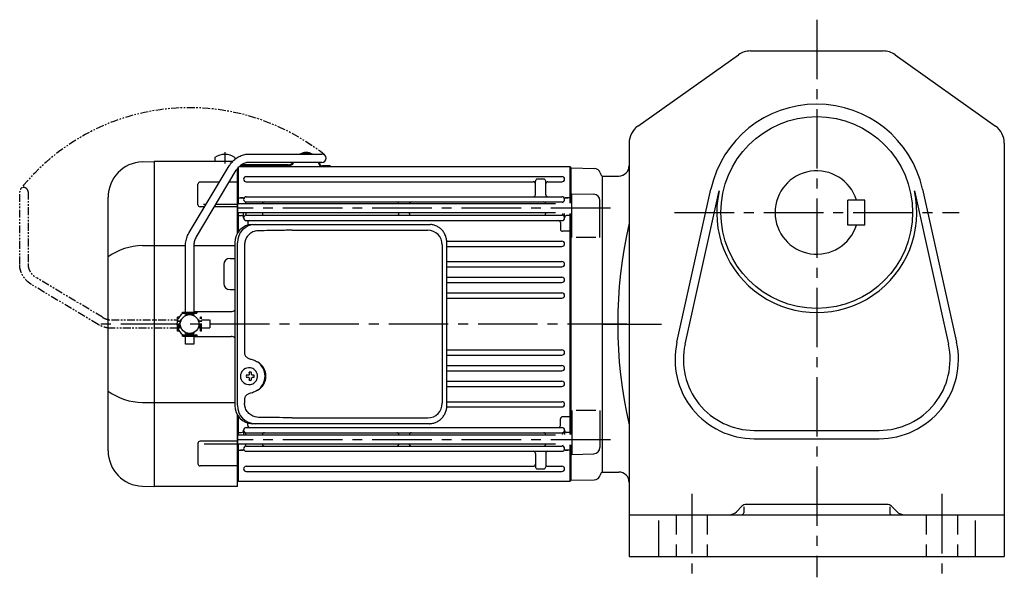
# Model space of a CAD drawing. Extents: x 51 to 996, y 78 to 815.
# Drawn here: x 51 to 524, y 78 to 345 of the extents above; entities that cross this region are included whole.
import ezdxf

# ---------------------------------------------------------------- set-up
doc = ezdxf.new("R2010")
doc.units = 0
doc.header["$LTSCALE"] = 3
doc.header["$MEASUREMENT"] = 0
for name, pattern in [('HIDDEN2', [4.7625, 3.175, -1.5875]), ('PHANTOM', [2.5, 1.25, -0.25, 0.25, -0.25, 0.25, -0.25]), ('sekkei(A2)', [14.2875, 9.525, -1.5875, 1.5875, -1.5875])]:
    doc.linetypes.add(name, pattern=pattern)
doc.layers.get('0').update_dxf_attribs({"linetype": 'CONTINUOUS'})
for name, color, linetype in [('CENTER', 3, 'sekkei(A2)'), ('HIDS', 1, 'HIDDEN2'), ('PHANTOM', 2, 'PHANTOM')]:
    doc.layers.add(name, color=color, linetype=linetype)

# ---------------------------------------------------------------- blocks, each defined once
blk = doc.blocks.new('A$C5C9B50F1-1')
for p, q in [((28.59, 81.55), (63.5, 81.55)), ((-0.22, 43.87), (18.97, 75.89)), ((63.5, 77.55), (28.59, 77.55)), ((3.22, 41.83), (22.36, 73.75)), ((-2, 5.75), (-2, 37.53)), ((2, 37.53), (2, 5.75)), ((-3.5, 5.75), (3.5, 5.75)), ((-3.5, 5.15), (-3.5, 5.75)), ((-3.5, 5.15), (3.5, 5.15)), ((-1.52, 5.15), (-1.52, 4.55)), ((1.52, 5.15), (1.52, 4.55)), ((3.5, 5.75), (3.5, 5.15)), ((-2, 4.55), (2, 4.55)), ((-2, 4.03), (-2, 4.55)), ((2, 4.55), (2, 4.03)), ((-2, -4.55), (-2, -4.03)), ((-2, -4.55), (2, -4.55)), ((-1.52, -4.55), (-1.52, -5.15)), ((1.52, -4.55), (1.52, -5.15)), ((2, -4.03), (2, -4.55)), ((-3.5, -5.75), (-3.5, -5.15)), ((-3.5, -5.15), (3.5, -5.15)), ((-3.5, -5.75), (3.5, -5.75)), ((-2, -9.65), (-2, -5.75)), ((2, -5.75), (2, -9.65)), ((3.5, -5.15), (3.5, -5.75)), ((2, -9.65), (-2, -9.65))]:
    blk.add_line(p, q)
blk.add_arc((63.5, 79.55), 2, 270, 90)
for points, knots in [([(18.97, 75.89), (19.05, 76.02), (19.36, 76.49), (19.95, 77.28), (20.78, 78.19), (21.68, 79.01), (22.66, 79.73), (23.69, 80.34), (24.77, 80.83), (25.88, 81.2), (27.01, 81.45), (27.92, 81.54), (28.44, 81.55), (28.59, 81.55)], [0.0194852, 0.0194852, 0.0194852, 0.0194852, 0.0566307, 0.1576661, 0.2587388, 0.3597518, 0.4606579, 0.5614016, 0.6619225, 0.7621617, 0.8620697, 0.961616, 1, 1, 1, 1]), ([(28.59, 77.55), (28.45, 77.55), (28.04, 77.54), (27.32, 77.44), (26.45, 77.19), (25.61, 76.83), (24.8, 76.35), (24.05, 75.77), (23.35, 75.09), (22.78, 74.41), (22.48, 73.94), (22.36, 73.75)], [0, 0, 0, 0, 0.0566597, 0.1799922, 0.3024354, 0.4236952, 0.5439575, 0.6634486, 0.782377, 0.9009099, 0.9817977, 0.9817977, 0.9817977, 0.9817977]), ([(-2, 37.53), (-2, 37.76), (-1.98, 38.42), (-1.86, 39.48), (-1.6, 40.7), (-1.22, 41.88), (-0.77, 42.91), (-0.42, 43.53), (-0.27, 43.79), (-0.25, 43.82), (-0.24, 43.84), (-0.22, 43.87)], [0, 0, 0, 0, 0.108268, 0.297327, 0.486448, 0.675557, 0.864636, 1, 1, 1, 1.015283, 1.015283, 1.015283, 1.015283]), ([(3.22, 41.83), (3.2, 41.8), (3.18, 41.76), (3.16, 41.73), (3.08, 41.59), (2.83, 41.16), (2.5, 40.4), (2.2, 39.43), (2.03, 38.47), (2.01, 37.83), (2, 37.53)], [-0.027887, -0.027887, -0.027887, -0.027887, 0, 0, 0, 0.108266, 0.337387, 0.566468, 0.795367, 1, 1, 1, 1])]:
    blk.add_open_spline(points, degree=3, knots=knots)
blk = doc.blocks.new('A$C5C9B50F1-2')
at = {"layer": 'PHANTOM'}
for p, q in [((28.59, 81.55), (63.5, 81.55)), ((-0.22, 43.87), (18.97, 75.89)), ((63.5, 77.55), (28.59, 77.55)), ((3.22, 41.83), (22.36, 73.75)), ((-2, 5.75), (-2, 37.53)), ((2, 37.53), (2, 5.75)), ((-3.5, 5.75), (3.5, 5.75)), ((-3.5, 5.15), (-3.5, 5.75)), ((-3.5, 5.15), (3.5, 5.15)), ((-1.52, 5.15), (-1.52, 4.55)), ((1.52, 5.15), (1.52, 4.55)), ((3.5, 5.75), (3.5, 5.15)), ((-2, 4.55), (2, 4.55)), ((-2, 4.03), (-2, 4.55)), ((0, 4.55), (0, 4.5)), ((2, 4.55), (2, 4.03)), ((-2, -4.55), (-2, -4.03)), ((-2, -4.55), (2, -4.55)), ((-1.52, -4.55), (-1.52, -5.15)), ((0, -4.5), (0, -4.55)), ((1.52, -4.55), (1.52, -5.15)), ((2, -4.03), (2, -4.55)), ((-3.5, -5.75), (-3.5, -5.15)), ((-3.5, -5.15), (3.5, -5.15)), ((-3.5, -5.75), (3.5, -5.75)), ((-2, -9.65), (-2, -5.75)), ((2, -5.75), (2, -9.65)), ((3.5, -5.15), (3.5, -5.75)), ((2, -9.65), (-2, -9.65))]:
    blk.add_line(p, q, dxfattribs=at)
blk.add_arc((63.5, 79.55), 2, 270, 90, dxfattribs=at)
for points, knots in [([(18.97, 75.89), (19.05, 76.02), (19.36, 76.49), (19.95, 77.28), (20.78, 78.19), (21.68, 79.01), (22.66, 79.73), (23.69, 80.34), (24.77, 80.83), (25.88, 81.2), (27.01, 81.45), (27.92, 81.54), (28.44, 81.55), (28.59, 81.55)], [0.0194852, 0.0194852, 0.0194852, 0.0194852, 0.0566307, 0.1576661, 0.2587388, 0.3597518, 0.4606579, 0.5614016, 0.6619225, 0.7621617, 0.8620697, 0.961616, 1, 1, 1, 1]), ([(28.59, 77.55), (28.45, 77.55), (28.04, 77.54), (27.32, 77.44), (26.45, 77.19), (25.61, 76.83), (24.8, 76.35), (24.05, 75.77), (23.35, 75.09), (22.78, 74.41), (22.48, 73.94), (22.36, 73.75)], [0, 0, 0, 0, 0.0566597, 0.1799922, 0.3024354, 0.4236952, 0.5439575, 0.6634486, 0.782377, 0.9009099, 0.9817977, 0.9817977, 0.9817977, 0.9817977]), ([(-2, 37.53), (-2, 37.76), (-1.98, 38.42), (-1.86, 39.48), (-1.6, 40.7), (-1.22, 41.88), (-0.77, 42.91), (-0.42, 43.53), (-0.27, 43.79), (-0.25, 43.82), (-0.24, 43.84), (-0.22, 43.87)], [0, 0, 0, 0, 0.108268, 0.297327, 0.486448, 0.675557, 0.864636, 1, 1, 1, 1.015283, 1.015283, 1.015283, 1.015283]), ([(3.22, 41.83), (3.2, 41.8), (3.18, 41.76), (3.16, 41.73), (3.08, 41.59), (2.83, 41.16), (2.5, 40.4), (2.2, 39.43), (2.03, 38.47), (2.01, 37.83), (2, 37.53)], [-0.027887, -0.027887, -0.027887, -0.027887, 0, 0, 0, 0.108266, 0.337387, 0.566468, 0.795367, 1, 1, 1, 1])]:
    blk.add_open_spline(points, degree=3, knots=knots, dxfattribs=at)
blk = doc.blocks.new('A$C1B33153C-1')
for p, q in [((-169.31, 81.55), (-134.4, 81.55)), ((-220.59, 77.8), (-215.03, 78)), ((-215.03, 78), (-215, 78)), ((-177.28, 78), (-215, 78)), ((-215, 78), (-215, -78)), ((-198.12, 43.87), (-178.93, 75.89)), ((-185.75, 79.84), (-185.75, 78)), ((-176.25, 79.84), (-176.25, 78.96)), ((-150.69, 76), (-173.55, 76)), ((-150.69, 76.4), (-172.99, 76.4)), ((-134.4, 77.55), (-169.31, 77.55)), ((-136.19, 77.55), (-135.81, 76.52)), ((-135.76, 77.55), (-135.46, 76.7)), ((-130.47, 75.9), (-134.13, 75.9)), ((-130.47, 75.9), (-130.47, 75.5)), ((-194.68, 41.83), (-175.54, 73.75)), ((-175, 74.54), (-175, 43.61)), ((-175, 43.61), (-175, 74.54)), ((-174.5, 57.71), (-174.5, 75.12)), ((-174.13, 75.5), (-15.5, 75.5)), ((-130.47, 75.5), (-134.13, 75.5)), ((-15.5, 75.5), (-15, 75)), ((-15.5, 75.5), (-15.5, 58.01)), ((-15, 75), (-15, 58.01)), ((-15, 75), (-15, 58.01)), ((-14.8, 74.98), (-15, 74.78)), ((-14.8, 74.98), (-3.72, 74.69)), ((0, 71), (-0.12, 71.12)), ((0, 71), (0, -71)), ((-193.91, 57.24), (-193.91, 67.07)), ((-183.62, 68.07), (-192.91, 68.07)), ((-175, 68.07), (-178.95, 68.07)), ((-170.75, 70.75), (-19.25, 70.75)), ((-170.75, 68.25), (-33, 68.25)), ((-32, 62.05), (-32, 68.5)), ((-28, 69.5), (-31, 69.5)), ((-27, 62.05), (-27, 68.51)), ((-26, 68.25), (-19.25, 68.25)), ((-14.5, 41.45), (-14.5, 62.51)), ((-14.5, 62.51), (-3.92, 62.23)), ((-237, -60.82), (-237, 60.82)), ((-191.19, 57.49), (-189.95, 57.49)), ((-185.29, 57.49), (-175, 57.49)), ((-174.5, 60.5), (-175, 60)), ((-22.3, 57.71), (-175, 57.71)), ((-174.5, 60.5), (-172.22, 60.5)), ((-172.22, 60.5), (-173.5, 60.5)), ((-171, 57.93), (-171, 57.71)), ((-170.75, 61.05), (-19.25, 61.05)), ((-170.75, 58.55), (-19.25, 58.55)), ((-17.78, 60.5), (-16.5, 60.5)), ((-15.5, 60.5), (-17.78, 60.5)), ((-15.5, 60.5), (-15, 60)), ((-1, 41.45), (-1, 59.23)), ((-190.71, 56.24), (-192.91, 56.24)), ((-192.13, 56.24), (-192.91, 56.24)), ((-175, 56.24), (-186.04, 56.24)), ((-22.3, 53.31), (-175, 53.31)), ((-174.5, 52.03), (-175, 51.53)), ((-174.5, 44.35), (-174.5, 53.31)), ((-174.5, 52.03), (-173, 52.03)), ((-172, 50.9), (-172, 53.31)), ((-171, 53.31), (-171, 52.77)), ((-170.75, 52.15), (-19.25, 52.15)), ((-163, 53.31), (-163, 53.15)), ((-97.5, 53.31), (-97.5, 53.15)), ((-92.5, 53.31), (-92.5, 53.15)), ((-27, 53.31), (-27, 53.15)), ((-19, 53.01), (-19, 52.77)), ((-18, 50.9), (-18, 53.01)), ((-15.5, 52.03), (-17, 52.03)), ((-15.5, 53.01), (-15.5, -53.01)), ((-15.5, 52.03), (-15, 51.53)), ((-15, 53.01), (-15, -53.01)), ((-15, 53.01), (-15, -53.01)), ((-170.75, 49.65), (-19.25, 49.65)), ((-170, 48.65), (-170, 47.46)), ((-20, 48.65), (-20, 45.48)), ((-174.5, 44.48), (-175, 44.19)), ((-174.5, 44.48), (-174.4, 44.48)), ((-15.5, 44.48), (-19, 44.48)), ((-15.5, 44.48), (-15, 44.19)), ((-74.52, 39.75), (-19.25, 39.75)), ((-3, 41.45), (-12.5, 41.45)), ((-220.59, 37.63), (-199.9, 37.63)), ((-199.9, 5.75), (-199.9, 37.53)), ((-195.9, 37.63), (-176.23, 37.63)), ((-195.9, 37.53), (-195.9, 5.75)), ((-74.49, 37.25), (-19.25, 37.25)), ((-181.5, 28.5), (-181.5, 19.5)), ((-178.5, 31.5), (-176.23, 31.5)), ((-74.49, 29.95), (-19.25, 29.95)), ((-74.49, 27.45), (-19.25, 27.45)), ((-74.49, 22.45), (-19.25, 22.45)), ((-74.49, 19.95), (-19.25, 19.95)), ((-178.5, 16.5), (-176.23, 16.5)), ((-74.49, 14.95), (-19.25, 14.95)), ((-74.49, 12.45), (-19.25, 12.45)), ((-201.4, 5.15), (-201.4, 5.75)), ((-201.4, 5.75), (-194.4, 5.75)), ((-201.4, 5.15), (-194.4, 5.15)), ((-199.42, 5.15), (-199.42, 4.55)), ((-196.37, 5.15), (-196.37, 4.55)), ((-195.9, 6), (-178, 6)), ((-194.4, 5.75), (-194.4, 5.15)), ((-199.9, 4.03), (-199.9, 4.55)), ((-199.9, 4.55), (-195.9, 4.55)), ((-195.9, 4.55), (-195.9, 4.03)), ((-199.9, -4.55), (-199.9, -4.03)), ((-199.9, -4.55), (-195.9, -4.55)), ((-199.42, -4.55), (-199.42, -5.15)), ((-196.37, -4.55), (-196.37, -5.15)), ((-195.9, -4.03), (-195.9, -4.55)), ((-201.4, -5.75), (-201.4, -5.15)), ((-201.4, -5.15), (-194.4, -5.15)), ((-201.4, -5.75), (-194.4, -5.75)), ((-199.9, -9.65), (-199.9, -5.75)), ((-195.9, -5.75), (-195.9, -9.65)), ((-195.9, -6), (-178, -6)), ((-194.4, -5.15), (-194.4, -5.75)), ((-195.9, -9.65), (-199.9, -9.65)), ((-74.49, -12.45), (-19.25, -12.45)), ((-74.49, -14.95), (-19.25, -14.95)), ((-169.34, -21.01), (-169.67, -21.01)), ((-74.49, -19.95), (-19.25, -19.95)), ((-74.49, -22.45), (-19.25, -22.45)), ((-169.56, -24.5), (-170.7, -24.5)), ((-170.7, -25.53), (-169.56, -25.53)), ((-166.92, -24.5), (-167.9, -24.5)), ((-167.9, -25.53), (-166.92, -25.53)), ((-74.49, -27.45), (-19.25, -27.45)), ((-169.67, -29.01), (-169.34, -29.01)), ((-74.49, -29.95), (-19.25, -29.95)), ((-220.59, -37.63), (-176.23, -37.63)), ((-74.49, -37.25), (-19.25, -37.25)), ((-74.52, -39.75), (-19.25, -39.75)), ((-14.5, -41.45), (-14.5, -62.51)), ((-3, -41.45), (-12.5, -41.45)), ((-1, -41.45), (-1, -59.23)), ((-175, -43.61), (-175, -75)), ((-175, -78), (-175, -43.61)), ((-174.5, -44.48), (-175, -44.19)), ((-174.5, -53.31), (-174.5, -44.35)), ((-174.5, -44.48), (-174.4, -44.48)), ((-20, -48.65), (-20, -45.48)), ((-15.5, -44.48), (-19, -44.48)), ((-15.5, -44.48), (-15, -44.19)), ((-174.5, -52.03), (-175, -51.53)), ((-172, -50.9), (-172, -53.31)), ((-170.75, -49.65), (-19.25, -49.65)), ((-170, -48.65), (-170, -47.46)), ((-18, -50.9), (-18, -53.01)), ((-15.5, -52.03), (-15, -51.53)), ((-175, -56.24), (-192.91, -56.24)), ((-22.3, -53.31), (-175, -53.31)), ((-174.5, -52.03), (-173, -52.03)), ((-171, -53.31), (-171, -52.77)), ((-170.75, -52.15), (-19.25, -52.15)), ((-163, -53.31), (-163, -53.15)), ((-97.5, -53.31), (-97.5, -53.15)), ((-92.5, -53.31), (-92.5, -53.15)), ((-27, -53.31), (-27, -53.15)), ((-19, -53.01), (-19, -52.77)), ((-15.5, -52.03), (-17, -52.03)), ((-193.91, -57.24), (-193.91, -67.07)), ((-191, -57.49), (-175, -57.49)), ((-22.3, -57.71), (-175, -57.71)), ((-174.5, -60.5), (-175, -60)), ((-174.5, -75.5), (-174.5, -57.71)), ((-174.5, -60.5), (-172.22, -60.5)), ((-172.22, -60.5), (-173.5, -60.5)), ((-171, -57.93), (-171, -57.71)), ((-170.75, -58.55), (-19.25, -58.55)), ((-170.75, -61.05), (-19.25, -61.05)), ((-17.78, -60.5), (-16.5, -60.5)), ((-15.5, -60.5), (-17.78, -60.5)), ((-15.5, -58.01), (-15.5, -75.5)), ((-15.5, -60.5), (-15, -60)), ((-15, -58.01), (-15, -75)), ((-15, -58.01), (-15, -75)), ((-32, -62.05), (-32, -68.51)), ((-27, -62.05), (-27, -68.5)), ((-14.5, -62.51), (-3.92, -62.23)), ((-175, -68.07), (-192.91, -68.07)), ((-170.75, -68.25), (-33, -68.25)), ((-170.75, -70.75), (-19.25, -70.75)), ((-31, -69.5), (-28, -69.5)), ((-26, -68.25), (-19.25, -68.25)), ((-175, -75), (-174.5, -75.5)), ((-15.5, -75.5), (-174.5, -75.5)), ((-15.5, -75.5), (-15, -75)), ((-14.8, -74.98), (-15, -74.78)), ((-14.8, -74.98), (-15, -74.78)), ((-14.8, -74.98), (-3.72, -74.69)), ((0, -71), (-0.12, -71.12)), ((-220.59, -77.8), (-215.03, -78)), ((-215.03, -78), (-215, -78)), ((-175, -78), (-215, -78))]:
    blk.add_line(p, q)
at = {"color": 7, "linetype": 'Continuous', "lineweight": 25}
for p, q in [((-167.77, 47.8), (-166.53, 47.8)), ((-166.53, 47.8), (-82.99, 47.8)), ((-82.99, 47.8), (-82.29, 47.77)), ((-148.78, 45), (-83.68, 45)), ((-176.23, 39), (-176.23, -39)), ((-174.99, -39), (-174.99, 39)), ((-171.55, 38), (-171.55, -14)), ((-76.68, 38), (-76.68, -38)), ((-74.49, -39), (-74.49, 39)), ((-171.55, -36), (-171.55, -38)), ((-148.78, -45), (-83.68, -45)), ((-166.53, -47.8), (-167.77, -47.8)), ((-82.99, -47.8), (-166.53, -47.8))]:
    blk.add_line(p, q, dxfattribs=at)
at = {"flags": 128}
for points in [[(-165.93, -22.94), (-166.15, -22.61), (-166.55, -22.13), (-167.03, -21.72), (-167.56, -21.4), (-168.13, -21.17), (-168.73, -21.04), (-169.34, -21.02)], [(-169.34, -29.01), (-168.73, -28.98), (-168.13, -28.86), (-167.56, -28.63), (-167.03, -28.31), (-166.55, -27.9), (-166.15, -27.42), (-165.9, -27.03)]]:
    blk.add_lwpolyline(points, dxfattribs=at)
blk.add_circle((-197.9, 0), 4.5)
for centre, radius, start, end in [((-181, 73.4), 8, 53.5763, 126.4236), ((-141.97, 75.9), 6.4, 61.9836, 118.0164), ((-141.97, 75.9), 6, 70.3335, 109.6665), ((-134.4, 79.55), 2, 270, 90), ((-220, 60.82), 17, 92, 180), ((-150.69, 79.4), 3.4, 270, 327.0357), ((-150.69, 79.4), 3, 270, 321.927), ((-134.13, 77.4), 1.9, 207.7045, 270), ((-134.13, 77.4), 1.5, 207.6273, 270), ((-3.8, 71.69), 3, 14.9726, 88.5), ((2, 73.24), 3, 194.9726, 225), ((-192.91, 67.07), 1, 90, 180), ((-170.75, 69.5), 1.25, 90, 270), ((-33, 67.25), 1, 0, 90), ((-31, 68.5), 1, 90, 180), ((-28, 68.5), 1, 0, 90), ((-26, 67.25), 1, 90, 180), ((-19.25, 69.5), 1.25, 270, 90), ((-33, 62.05), 1, 270, 0), ((-26, 62.05), 1, 180, 270), ((-4, 59.23), 3, 0, 88.5), ((-192.91, 57.24), 1, 180, 270), ((-172.22, 61.5), 1, 270, 310.9261), ((-170.75, 59.8), 1.25, 90, 270), ((-172, 57.93), 1, 0, 56.251), ((-162, 57.55), 1, 90, 170.9097), ((-98.5, 57.55), 1, 9.0901, 90), ((-91.5, 57.55), 1, 90, 170.9099), ((-28, 57.55), 1, 9.0903, 90), ((-19.25, 59.8), 1.25, 270, 90), ((-18, 57.93), 1, 123.749, 175.4855), ((-17.78, 61.5), 1, 229.0739, 270), ((-173, 51.03), 1, 356.756, 90), ((-170.75, 50.9), 1.25, 90, 270), ((-172, 52.77), 1, 303.749, 0), ((-162, 53.15), 1, 180, 270), ((-98.5, 53.15), 1, 270, 360), ((-91.5, 53.15), 1, 180, 270), ((-28, 53.15), 1, 270, 0), ((-19.25, 50.9), 1.25, 270, 90), ((-18, 52.77), 1, 180, 236.251), ((-17, 51.03), 1, 90, 183.244), ((-169, 48.65), 1, 90, 180), ((-21, 48.65), 1, 0, 90), ((-19, 45.48), 1, 180, 270), ((-19.25, 38.5), 1.25, 270, 90), ((-219.93, 7.88), 29.76, 91.2703, 124.9932), ((-178.5, 28.5), 3, 90, 180), ((-19.25, 28.7), 1.25, 270, 90), ((-178.5, 19.5), 3, 180, 270), ((-19.25, 21.2), 1.25, 270, 90), ((-19.25, 13.7), 1.25, 270, 90), ((-198, 0), 6, 120.87, 160.3333), ((-178, 9), 3, 270, 306.2085), ((-198, 0), 6, 160.3333, 199.6667), ((-198, 0), 6, 160.3333, 160.5288), ((-198, 0), 6, 199.6667, 239.13), ((-178, -9), 3, 53.7915, 90), ((-19.25, -13.7), 1.25, 270, 90), ((-169.51, -25.01), 4, 92.1758, 267.8242), ((-168.81, -36.02), 13, 87.8414, 92.1586), ((-188.72, -24.95), 19.52, 2.3689, 5.6557), ((-187.74, -24.95), 19.52, 2.3689, 5.6557), ((-19.25, -21.2), 1.25, 270, 90), ((-127.13, -25.01), 43.57, 179.3228, 180.6772), ((-168.7, -24.98), 0.986, 122.1469, 150.7382), ((-168.7, -25.05), 0.986, 209.2618, 237.8531), ((-188.72, -25.07), 19.52, 354.3443, 357.6311), ((-168.81, -14.01), 13, 267.8414, 272.1586), ((-187.74, -25.07), 19.52, 354.3443, 357.6311), ((-168.76, -24.98), 0.986, 29.2618, 57.8531), ((-168.76, -25.05), 0.986, 302.1469, 330.7382), ((-176.06, -25.01), 9.15, 356.7749, 3.2251), ((-19.25, -28.7), 1.25, 270, 90), ((-219.93, -7.88), 29.76, 235.0068, 268.7297), ((-19.25, -38.5), 1.25, 270, 90), ((-19, -45.48), 1, 90, 180), ((-173, -51.03), 1, 270, 3.244), ((-170.75, -50.9), 1.25, 90, 270), ((-172, -52.77), 1, 0, 56.251), ((-169, -48.65), 1, 180, 270), ((-21, -48.65), 1, 270, 0), ((-19.25, -50.9), 1.25, 270, 90), ((-18, -52.77), 1, 123.749, 180), ((-17, -51.03), 1, 176.756, 270), ((-192.91, -57.24), 1, 90, 180), ((-162, -53.15), 1, 90, 180), ((-98.5, -53.15), 1, 0, 90), ((-91.5, -53.15), 1, 90, 180), ((-28, -53.15), 1, 360, 90), ((-220, -60.82), 17, 180, 268), ((-172.22, -61.5), 1, 49.0739, 90), ((-170.75, -59.8), 1.25, 90, 270), ((-172, -57.93), 1, 303.749, 0), ((-162, -57.55), 1, 189.0904, 270), ((-98.5, -57.55), 1, 270, 350.9096), ((-91.5, -57.55), 1, 189.0904, 270), ((-33, -62.05), 1, 0, 90), ((-28, -57.55), 1, 270, 350.9096), ((-26, -62.05), 1, 90, 180), ((-19.25, -59.8), 1.25, 270, 90), ((-18, -57.93), 1, 184.5146, 236.251), ((-17.78, -61.5), 1, 90, 130.9261), ((-4, -59.23), 3, 271.5, 0), ((-192.91, -67.07), 1, 180, 270), ((-170.75, -69.5), 1.25, 90, 270), ((-33, -67.25), 1, 270, 0), ((-31, -68.5), 1, 180, 270), ((-28, -68.5), 1, 270, 0), ((-26, -67.25), 1, 180, 270), ((-19.25, -69.5), 1.25, 270, 90), ((-3.8, -71.69), 3, 271.5, 345.0274), ((2, -73.24), 3, 135, 165.0274)]:
    blk.add_arc(centre, radius, start, end)
at = {"color": 7, "linetype": 'Continuous', "lineweight": 25}
for centre, radius, start, end in [((-167.59, 39.17), 8.63, 91.1539, 181.1092), ((-166.35, 39.17), 8.63, 91.1539, 181.1092), ((-83.68, 38), 7, 0, 90), ((-169.85, -25), 8.15, 303.5537, 56.4463), ((-167.59, -39.17), 8.63, 178.8908, 268.8461), ((-166.35, -39.17), 8.63, 178.8908, 268.8461), ((-83.68, -38), 7, 270, 0), ((-83.68, -38), 7, 270, 0)]:
    blk.add_arc(centre, radius, start, end, dxfattribs=at)
for centre, major_axis, ratio, start_param, end_param in [((-148.78, 38), (27.2, 0), 0.257336, 1.570796, 1.677697), ((-169.86, -25), (8.56, 0), 0.934633, 5.268129, 7.298241)]:
    blk.add_ellipse(centre, major_axis=major_axis, ratio=ratio, start_param=start_param, end_param=end_param, dxfattribs=at)
at = {"color": 7, "linetype": 'Continuous', "lineweight": 25, "extrusion": (0, 0, -1)}
blk.add_ellipse((-148.78, -38), major_axis=(27.2, 0), ratio=0.257336, start_param=1.570796, end_param=1.677697, dxfattribs=at)
for points, knots in [([(-178.93, 75.89), (-178.85, 76.02), (-178.54, 76.49), (-177.95, 77.28), (-177.12, 78.19), (-176.22, 79.01), (-175.24, 79.73), (-174.21, 80.34), (-173.13, 80.83), (-172.02, 81.2), (-170.89, 81.45), (-169.98, 81.54), (-169.46, 81.55), (-169.31, 81.55)], [0.0194852, 0.0194852, 0.0194852, 0.0194852, 0.0566307, 0.1576661, 0.2587388, 0.3597518, 0.4606579, 0.5614016, 0.6619225, 0.7621617, 0.8620697, 0.961616, 1, 1, 1, 1]), ([(-169.31, 77.55), (-169.45, 77.55), (-169.86, 77.54), (-170.58, 77.44), (-171.45, 77.19), (-172.29, 76.83), (-173.1, 76.35), (-173.85, 75.77), (-174.55, 75.09), (-175.12, 74.41), (-175.42, 73.94), (-175.54, 73.75)], [0, 0, 0, 0, 0.0566597, 0.1799922, 0.3024354, 0.4236952, 0.5439575, 0.6634486, 0.782377, 0.9009099, 0.9817977, 0.9817977, 0.9817977, 0.9817977]), ([(-199.9, 37.53), (-199.9, 37.76), (-199.88, 38.42), (-199.76, 39.48), (-199.5, 40.7), (-199.12, 41.88), (-198.67, 42.91), (-198.32, 43.53), (-198.17, 43.79), (-198.15, 43.82), (-198.14, 43.84), (-198.12, 43.87)], [0, 0, 0, 0, 0.108268, 0.297327, 0.486448, 0.675557, 0.864636, 1, 1, 1, 1.015283, 1.015283, 1.015283, 1.015283]), ([(-194.68, 41.83), (-194.7, 41.8), (-194.72, 41.76), (-194.74, 41.73), (-194.82, 41.59), (-195.07, 41.16), (-195.4, 40.4), (-195.7, 39.43), (-195.87, 38.47), (-195.89, 37.83), (-195.9, 37.53)], [-0.027887, -0.027887, -0.027887, -0.027887, 0, 0, 0, 0.108266, 0.337387, 0.566468, 0.795367, 1, 1, 1, 1]), ([(-165.37, -25.01), (-165.37, -24.9), (-165.38, -24.6), (-165.45, -24.09), (-165.63, -23.52), (-165.79, -23.14), (-165.91, -22.96), (-165.92, -22.95)], [0, 0, 0, 0, 0.150921, 0.427022, 0.703322, 0.979579, 1, 1, 1, 1]), ([(-165.89, -27.02), (-165.87, -27), (-165.75, -26.81), (-165.6, -26.41), (-165.43, -25.84), (-165.37, -25.37), (-165.37, -25.09), (-165.37, -25.01)], [0, 0, 0, 0, 0.037796, 0.322008, 0.606449, 0.891076, 1, 1, 1, 1])]:
    blk.add_open_spline(points, degree=3, knots=knots)
at = {"color": 7, "linetype": 'Continuous', "lineweight": 25}
for points, knots in [([(-74.49, 39), (-74.49, 39.17), (-74.5, 39.64), (-74.58, 40.4), (-74.76, 41.28), (-75.03, 42.14), (-75.38, 42.96), (-75.81, 43.75), (-76.32, 44.48), (-76.89, 45.16), (-77.53, 45.77), (-78.23, 46.31), (-78.97, 46.77), (-79.76, 47.16), (-80.58, 47.45), (-81.42, 47.67), (-82, 47.74), (-82.28, 47.77)], [0, 0, 0, 0, 0.038882, 0.107736, 0.176615, 0.245487, 0.314345, 0.38318, 0.451984, 0.520748, 0.589465, 0.658131, 0.726742, 0.795298, 0.8638, 0.932254, 1, 1, 1, 1]), ([(-164.88, 44.77), (-165.4, 44.73), (-166.31, 44.65), (-167.54, 44.21), (-168.59, 43.63), (-169.51, 42.88), (-170.29, 41.98), (-170.9, 40.97), (-171.29, 39.94), (-171.51, 38.95), (-171.53, 38.32), (-171.55, 38)], [0, 0, 0, 0, 0.150265, 0.264224, 0.378167, 0.491659, 0.605126, 0.714377, 0.823608, 0.911806, 1, 1, 1, 1]), ([(-151.68, 44.96), (-152.2, 44.95), (-154.78, 44.88), (-159.18, 44.8), (-163.06, 44.78), (-164.88, 44.77)], [0, 0, 0, 0, 0.117474, 0.587379, 1, 1, 1, 1]), ([(-171.55, -14), (-171.53, -14.19), (-171.5, -14.58), (-171.28, -15.12), (-170.95, -15.59), (-170.47, -16.03), (-169.85, -16.4), (-169.11, -16.69), (-168.6, -16.83), (-168.35, -16.9)], [0, 0, 0, 0, 0.121626, 0.241326, 0.365072, 0.487329, 0.656925, 0.827545, 1, 1, 1, 1]), ([(-168.35, -16.9), (-168.03, -17), (-167.35, -17.19), (-166.34, -17.62), (-165.67, -18.01), (-165.34, -18.2)], [0, 0, 0, 0, 0.297898, 0.646887, 1, 1, 1, 1]), ([(-165.34, -31.8), (-165.62, -31.96), (-166.23, -32.33), (-167.24, -32.77), (-167.98, -32.99), (-168.35, -33.1)], [0, 0, 0, 0, 0.297985, 0.647065, 1, 1, 1, 1]), ([(-168.35, -33.1), (-168.6, -33.17), (-169.11, -33.31), (-169.85, -33.6), (-170.47, -33.97), (-170.95, -34.41), (-171.28, -34.88), (-171.5, -35.42), (-171.53, -35.81), (-171.55, -36)], [0, 0, 0, 0, 0.172446, 0.343066, 0.512671, 0.634918, 0.758673, 0.878368, 1, 1, 1, 1]), ([(-164.88, -44.77), (-165.4, -44.73), (-166.31, -44.65), (-167.54, -44.21), (-168.59, -43.63), (-169.51, -42.88), (-170.29, -41.98), (-170.9, -40.97), (-171.29, -39.94), (-171.51, -38.95), (-171.53, -38.32), (-171.55, -38)], [0, 0, 0, 0, 0.150265, 0.264224, 0.378167, 0.491659, 0.605126, 0.714377, 0.823608, 0.911806, 1, 1, 1, 1]), ([(-82.99, -47.8), (-82.83, -47.8), (-82.37, -47.79), (-81.63, -47.7), (-80.79, -47.51), (-79.96, -47.24), (-79.17, -46.88), (-78.41, -46.43), (-77.7, -45.91), (-77.05, -45.32), (-76.46, -44.66), (-75.94, -43.94), (-75.49, -43.18), (-75.12, -42.36), (-74.82, -41.52), (-74.62, -40.64), (-74.5, -39.8), (-74.49, -39.25), (-74.49, -39)], [0, 0, 0, 0, 0.037051, 0.101745, 0.166453, 0.23117, 0.295907, 0.360675, 0.425483, 0.490336, 0.555238, 0.62019, 0.685191, 0.750238, 0.815327, 0.880453, 0.945609, 1, 1, 1, 1]), ([(-151.68, -44.96), (-152.2, -44.95), (-154.78, -44.88), (-159.18, -44.8), (-163.06, -44.78), (-164.88, -44.77)], [0, 0, 0, 0, 0.117474, 0.587379, 1, 1, 1, 1])]:
    blk.add_open_spline(points, degree=3, knots=knots, dxfattribs=at)
at = {"layer": 'CENTER'}
for p, q in [((-181, 82.52), (-181, 76.95)), ((4, 55.51), (-175, 55.51)), ((11.93, 0), (-245.18, 0)), ((4, -55.51), (-175, -55.51))]:
    blk.add_line(p, q, dxfattribs=at)
at = {"layer": 'PHANTOM'}
blk.add_arc((-197.9, 0), 103.79, 51.4017, 141.4017, dxfattribs=at)
blk.add_blockref('A$C5C9B50F1-1', (-197.9, 0))
at = {"layer": 'PHANTOM', "rotation": 90}
blk.add_blockref('A$C5C9B50F1-2', (-197.9, 0), dxfattribs=at)

msp = doc.modelspace()

# ---------------------------------------------------------------- linework, layer by layer
for p, q in [((347.72, 294.49), (395.9, 328.66)), ((401.69, 330.5), (465.32, 330.5)), ((471.1, 328.66), (519.29, 294.49)), ((343.5, 286.33), (343.5, 88)), ((523.5, 286.33), (523.5, 88)), ((330.5, 270.5), (338.5, 270.5)), ((330.5, 270.5), (330.5, 128.5)), ((366.41, 190.74), (382.74, 264.28)), ((370.31, 189.87), (386.64, 263.41)), ((480.36, 263.41), (496.69, 189.87)), ((484.26, 264.28), (500.6, 190.74)), ((456.5, 259), (448.5, 259)), ((448.5, 247), (448.5, 259)), ((456.5, 247), (456.5, 259)), ((456.5, 247), (448.5, 247)), ((403.5, 148.5), (463.5, 148.5)), ((403.5, 144.5), (463.5, 144.5)), ((330.5, 128.5), (338.5, 128.5)), ((397.62, 112.12), (394.97, 109.46)), ((398.5, 111.86), (398.5, 109)), ((467.26, 113), (399.74, 113)), ((468.5, 111.86), (468.5, 109)), ((469.38, 112.12), (472.04, 109.46)), ((343.5, 108), (523.5, 108)), ((357.5, 105.32), (357.5, 88)), ((509.5, 105.32), (509.5, 88)), ((343.5, 88), (523.5, 88))]:
    msp.add_line(p, q)
msp.add_circle((433.5, 253), 46)
for centre, radius, start, end in [((401.69, 320.5), 10, 90, 125.3403), ((465.32, 320.5), 10, 54.66, 90), ((433.5, 253), 52, 12.5227, 167.4774), ((353.5, 286.33), 10, 125.3405, 180), ((513.5, 286.33), 10, 0, 54.6601), ((338.5, 275.5), 5, 270, 0), ((433.5, 253), 20, 17.4576, 342.5424), ((433.5, 253), 48, 167.4774, 12.5227), ((553.18, 199.5), 215.18, 167.0179, 192.9821), ((403.5, 182.5), 38, 167.4774, 270), ((403.5, 182.5), 34, 167.4774, 270), ((463.5, 182.5), 38, 270, 12.5227), ((463.5, 182.5), 34, 270, 12.5227), ((338.5, 123.5), 5, 0, 90), ((391.43, 113), 5, 270, 315.0001), ((397.5, 109), 1, 270, 0), ((399.74, 110), 3, 90, 135.0004), ((467.26, 110), 3, 45.0003, 90), ((469.5, 109), 1, 180, 270), ((475.57, 113), 5, 225.0001, 270)]:
    msp.add_arc(centre, radius, start, end)
at = {"layer": 'CENTER'}
for p, q in [((433.5, 345.5), (433.5, 78)), ((365.23, 253), (501.77, 253)), ((330.5, 199.5), (363.6, 199.5)), ((373.5, 118), (373.5, 78)), ((493.5, 118), (493.5, 78))]:
    msp.add_line(p, q, dxfattribs=at)
at = {"layer": 'HIDS'}
for p, q in [((366, 108), (366, 88)), ((381, 108), (381, 88)), ((486, 108), (486, 88)), ((501, 108), (501, 88))]:
    msp.add_line(p, q, dxfattribs=at)

# ---------------------------------------------------------------- block references
msp.add_blockref('A$C1B33153C-1', (330.5, 199.5))

doc.saveas('drawing.dxf')
